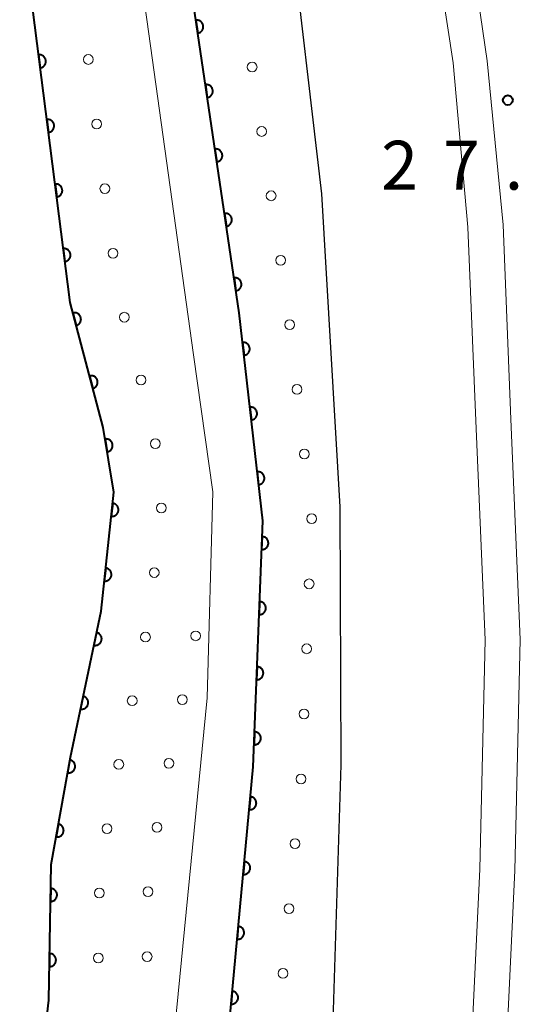
# Model space of a CAD drawing. Units: metres. Extents: x -80000 to -78000, y 33000 to 34501.
# Drawn here: x -78557 to -78519, y 33404 to 33479 of the extents above; entities that cross this region are included whole.
import ezdxf

# ---------------------------------------------------------------- set-up
doc = ezdxf.new("R2010")
doc.units = ezdxf.units.M
for name, color, linetype, lineweight in [('210100_道路縁(街区線)', 7, 'Continuous', 30), ('222600_分離帯', 7, 'Continuous', 30), ('611111_コンクリート被覆(幅上)', 7, 'Continuous', 30), ('611112_コンクリート被覆(幅下)', 7, 'Continuous', 30), ('611199_コンクリート被覆(パターン)', 7, 'Continuous', 30), ('731200_図化機測定による標高点', 7, 'Continuous', 40)]:
    doc.layers.add(name, color=color, linetype=linetype, lineweight=lineweight)
doc.styles.add('Style-WORKING', font='MS Gothic.ttf')

msp = doc.modelspace()

# ---------------------------------------------------------------- linework, layer by layer
at = {"layer": '210100_道路縁(街区線)', "linetype": 'Continuous', "lineweight": 30, "flags": 128}
msp.add_lwpolyline([(-78539.84, 33351.01), (-78537.32, 33366.34), (-78536.26, 33372.78), (-78533.48, 33395.15), (-78532.63, 33422.19), (-78532.7, 33442.01), (-78534.11, 33466.05), (-78536.6, 33487.27), (-78540.36, 33505.91), (-78546.01, 33529.86), (-78553.59, 33553.96), (-78562.65, 33579.36), (-78570.8, 33595.97), (-78575.04, 33603.59)], dxfattribs=at)
at = {"layer": '222600_分離帯', "linetype": 'Continuous', "lineweight": 13, "flags": 128}
for points in [[(-78526.15, 33348.72), (-78525.8, 33350.98), (-78522.43, 33373.67), (-78520.3, 33392.46), (-78519.28, 33414.07), (-78518.86, 33431.82), (-78519.6, 33448.73), (-78520.19, 33463.66), (-78521.4, 33476.24), (-78523.32, 33489.43), (-78526.12, 33506.07), (-78530.84, 33528.45), (-78538.08, 33552.67), (-78544.2, 33572.52)], [(-78546.74, 33571.62), (-78540.67, 33551.89), (-78533.46, 33527.78), (-78528.77, 33505.57), (-78525.99, 33489.01), (-78524.03, 33476.09), (-78522.89, 33463.48), (-78522.29, 33448.61), (-78521.56, 33431.79), (-78521.98, 33414.17), (-78522.99, 33392.68), (-78525.11, 33373.99), (-78528.47, 33351.39), (-78528.82, 33349.17)]]:
    msp.add_lwpolyline(points, dxfattribs=at)
at = {"layer": '611111_コンクリート被覆(幅上)', "linetype": 'Continuous', "lineweight": 40, "flags": 128}
for points in [[(-78552.73, 33353.17), (-78550.02, 33366.09), (-78544.7, 33385.12), (-78541.2, 33402.74), (-78539.39, 33422.04), (-78538.66, 33440.92), (-78540.47, 33456.9), (-78547.71, 33505.72), (-78550.79, 33517.93), (-78552.93, 33526.26), (-78555.15, 33531.47), (-78557.3, 33535.66), (-78559.16, 33538.47), (-78562.63, 33542.08)], [(-78560.43, 33370.13), (-78556.9, 33388.7), (-78555.1, 33404.11), (-78554.93, 33414.54), (-78553.45, 33422.77), (-78551.09, 33433.99), (-78550.1, 33443.13), (-78550.93, 33448.09), (-78553.47, 33457.69), (-78556.69, 33483.03), (-78560.35, 33505.14), (-78564.83, 33530.14), (-78567.43, 33531.66)]]:
    msp.add_lwpolyline(points, dxfattribs=at)
for points in [[(-78543.802, 33479.368), (-78543.655, 33478.379), (-78543.612, 33478.388), (-78543.57, 33478.4), (-78543.53, 33478.415), (-78543.491, 33478.434), (-78543.454, 33478.457), (-78543.418, 33478.482), (-78543.385, 33478.51), (-78543.355, 33478.542), (-78543.327, 33478.575), (-78543.303, 33478.612), (-78543.281, 33478.65), (-78543.264, 33478.69), (-78543.25, 33478.731), (-78543.239, 33478.773), (-78543.232, 33478.817), (-78543.229, 33478.86), (-78543.23, 33478.903), (-78543.234, 33478.947), (-78543.243, 33478.99), (-78543.255, 33479.032), (-78543.27, 33479.072), (-78543.289, 33479.112), (-78543.312, 33479.149), (-78543.337, 33479.184), (-78543.365, 33479.218), (-78543.397, 33479.247), (-78543.43, 33479.276), (-78543.467, 33479.3), (-78543.505, 33479.321), (-78543.545, 33479.339), (-78543.586, 33479.353), (-78543.628, 33479.364), (-78543.672, 33479.37), (-78543.715, 33479.373), (-78543.758, 33479.373)], [(-78555.887, 33476.708), (-78555.761, 33475.716), (-78555.717, 33475.724), (-78555.675, 33475.735), (-78555.635, 33475.749), (-78555.595, 33475.767), (-78555.557, 33475.789), (-78555.521, 33475.814), (-78555.487, 33475.842), (-78555.457, 33475.873), (-78555.428, 33475.906), (-78555.403, 33475.942), (-78555.381, 33475.979), (-78555.363, 33476.019), (-78555.348, 33476.06), (-78555.336, 33476.102), (-78555.328, 33476.145), (-78555.325, 33476.188), (-78555.324, 33476.231), (-78555.328, 33476.275), (-78555.335, 33476.319), (-78555.347, 33476.36), (-78555.361, 33476.401), (-78555.379, 33476.441), (-78555.401, 33476.478), (-78555.426, 33476.515), (-78555.453, 33476.548), (-78555.484, 33476.579), (-78555.517, 33476.608), (-78555.553, 33476.632), (-78555.591, 33476.655), (-78555.63, 33476.673), (-78555.671, 33476.688), (-78555.713, 33476.7), (-78555.757, 33476.707), (-78555.799, 33476.711), (-78555.843, 33476.712)], [(-78543.069, 33474.422), (-78542.922, 33473.433), (-78542.879, 33473.442), (-78542.837, 33473.454), (-78542.797, 33473.469), (-78542.757, 33473.488), (-78542.72, 33473.511), (-78542.684, 33473.536), (-78542.651, 33473.564), (-78542.622, 33473.596), (-78542.593, 33473.63), (-78542.569, 33473.666), (-78542.548, 33473.704), (-78542.53, 33473.744), (-78542.516, 33473.785), (-78542.505, 33473.828), (-78542.499, 33473.871), (-78542.496, 33473.914), (-78542.496, 33473.957), (-78542.501, 33474.001), (-78542.509, 33474.044), (-78542.521, 33474.086), (-78542.536, 33474.126), (-78542.555, 33474.166), (-78542.578, 33474.203), (-78542.604, 33474.239), (-78542.632, 33474.272), (-78542.663, 33474.301), (-78542.697, 33474.33), (-78542.734, 33474.354), (-78542.771, 33474.375), (-78542.811, 33474.393), (-78542.853, 33474.407), (-78542.895, 33474.418), (-78542.938, 33474.424), (-78542.981, 33474.427), (-78543.025, 33474.427)], [(-78555.256, 33471.748), (-78555.13, 33470.756), (-78555.087, 33470.763), (-78555.045, 33470.775), (-78555.004, 33470.789), (-78554.964, 33470.807), (-78554.927, 33470.829), (-78554.891, 33470.854), (-78554.857, 33470.881), (-78554.827, 33470.912), (-78554.798, 33470.945), (-78554.773, 33470.982), (-78554.75, 33471.019), (-78554.732, 33471.059), (-78554.717, 33471.1), (-78554.706, 33471.142), (-78554.698, 33471.185), (-78554.694, 33471.228), (-78554.694, 33471.271), (-78554.697, 33471.315), (-78554.705, 33471.358), (-78554.716, 33471.4), (-78554.73, 33471.441), (-78554.749, 33471.481), (-78554.771, 33471.518), (-78554.795, 33471.555), (-78554.823, 33471.588), (-78554.854, 33471.619), (-78554.887, 33471.648), (-78554.923, 33471.672), (-78554.96, 33471.695), (-78555, 33471.713), (-78555.041, 33471.728), (-78555.083, 33471.74), (-78555.126, 33471.747), (-78555.169, 33471.751), (-78555.212, 33471.752)], [(-78542.335, 33469.476), (-78542.188, 33468.487), (-78542.145, 33468.496), (-78542.104, 33468.508), (-78542.063, 33468.523), (-78542.024, 33468.542), (-78541.987, 33468.565), (-78541.951, 33468.59), (-78541.918, 33468.618), (-78541.888, 33468.65), (-78541.86, 33468.684), (-78541.836, 33468.721), (-78541.814, 33468.758), (-78541.797, 33468.798), (-78541.783, 33468.84), (-78541.772, 33468.882), (-78541.765, 33468.925), (-78541.762, 33468.968), (-78541.763, 33469.011), (-78541.767, 33469.055), (-78541.776, 33469.098), (-78541.788, 33469.14), (-78541.803, 33469.18), (-78541.822, 33469.22), (-78541.845, 33469.257), (-78541.87, 33469.293), (-78541.898, 33469.326), (-78541.93, 33469.356), (-78541.963, 33469.384), (-78542, 33469.408), (-78542.038, 33469.43), (-78542.078, 33469.447), (-78542.119, 33469.461), (-78542.162, 33469.472), (-78542.205, 33469.479), (-78542.248, 33469.481), (-78542.291, 33469.481)], [(-78554.626, 33466.788), (-78554.5, 33465.796), (-78554.457, 33465.803), (-78554.415, 33465.815), (-78554.374, 33465.829), (-78554.334, 33465.847), (-78554.297, 33465.869), (-78554.26, 33465.894), (-78554.227, 33465.921), (-78554.196, 33465.952), (-78554.167, 33465.985), (-78554.143, 33466.022), (-78554.12, 33466.059), (-78554.102, 33466.098), (-78554.087, 33466.14), (-78554.075, 33466.181), (-78554.068, 33466.225), (-78554.064, 33466.268), (-78554.063, 33466.311), (-78554.067, 33466.355), (-78554.075, 33466.398), (-78554.086, 33466.44), (-78554.1, 33466.481), (-78554.118, 33466.521), (-78554.14, 33466.558), (-78554.165, 33466.594), (-78554.193, 33466.628), (-78554.224, 33466.659), (-78554.257, 33466.688), (-78554.293, 33466.712), (-78554.33, 33466.735), (-78554.37, 33466.753), (-78554.411, 33466.768), (-78554.453, 33466.78), (-78554.496, 33466.787), (-78554.539, 33466.791), (-78554.582, 33466.791)], [(-78541.602, 33464.531), (-78541.455, 33463.541), (-78541.412, 33463.55), (-78541.37, 33463.562), (-78541.33, 33463.577), (-78541.29, 33463.596), (-78541.253, 33463.619), (-78541.217, 33463.644), (-78541.184, 33463.672), (-78541.155, 33463.704), (-78541.126, 33463.738), (-78541.102, 33463.775), (-78541.081, 33463.812), (-78541.063, 33463.852), (-78541.049, 33463.894), (-78541.038, 33463.936), (-78541.032, 33463.979), (-78541.029, 33464.022), (-78541.029, 33464.065), (-78541.034, 33464.109), (-78541.042, 33464.153), (-78541.054, 33464.194), (-78541.069, 33464.234), (-78541.088, 33464.274), (-78541.111, 33464.311), (-78541.137, 33464.347), (-78541.165, 33464.38), (-78541.196, 33464.41), (-78541.23, 33464.438), (-78541.267, 33464.462), (-78541.305, 33464.484), (-78541.344, 33464.501), (-78541.386, 33464.515), (-78541.428, 33464.526), (-78541.472, 33464.533), (-78541.514, 33464.535), (-78541.558, 33464.535)], [(-78553.996, 33461.828), (-78553.87, 33460.836), (-78553.826, 33460.843), (-78553.784, 33460.855), (-78553.744, 33460.869), (-78553.704, 33460.887), (-78553.666, 33460.909), (-78553.63, 33460.934), (-78553.596, 33460.961), (-78553.566, 33460.992), (-78553.537, 33461.025), (-78553.512, 33461.062), (-78553.49, 33461.099), (-78553.472, 33461.138), (-78553.457, 33461.18), (-78553.445, 33461.221), (-78553.437, 33461.265), (-78553.434, 33461.307), (-78553.433, 33461.351), (-78553.437, 33461.395), (-78553.444, 33461.438), (-78553.456, 33461.48), (-78553.47, 33461.521), (-78553.488, 33461.561), (-78553.51, 33461.598), (-78553.535, 33461.634), (-78553.562, 33461.668), (-78553.593, 33461.698), (-78553.626, 33461.728), (-78553.663, 33461.752), (-78553.7, 33461.775), (-78553.739, 33461.793), (-78553.781, 33461.808), (-78553.822, 33461.82), (-78553.866, 33461.827), (-78553.908, 33461.831), (-78553.952, 33461.831)], [(-78540.868, 33459.585), (-78540.721, 33458.595), (-78540.678, 33458.604), (-78540.637, 33458.616), (-78540.596, 33458.631), (-78540.557, 33458.65), (-78540.52, 33458.673), (-78540.484, 33458.698), (-78540.451, 33458.727), (-78540.421, 33458.758), (-78540.393, 33458.792), (-78540.369, 33458.829), (-78540.347, 33458.866), (-78540.33, 33458.906), (-78540.316, 33458.948), (-78540.305, 33458.99), (-78540.298, 33459.033), (-78540.295, 33459.076), (-78540.296, 33459.12), (-78540.3, 33459.163), (-78540.309, 33459.207), (-78540.321, 33459.248), (-78540.336, 33459.288), (-78540.355, 33459.328), (-78540.378, 33459.365), (-78540.403, 33459.401), (-78540.431, 33459.434), (-78540.463, 33459.464), (-78540.497, 33459.492), (-78540.533, 33459.516), (-78540.571, 33459.538), (-78540.611, 33459.555), (-78540.653, 33459.569), (-78540.695, 33459.58), (-78540.738, 33459.587), (-78540.781, 33459.589), (-78540.824, 33459.589)], [(-78553.258, 33456.889), (-78553.002, 33455.922), (-78552.96, 33455.935), (-78552.92, 33455.952), (-78552.882, 33455.971), (-78552.845, 33455.995), (-78552.81, 33456.021), (-78552.778, 33456.051), (-78552.748, 33456.082), (-78552.722, 33456.117), (-78552.697, 33456.154), (-78552.678, 33456.193), (-78552.66, 33456.233), (-78552.648, 33456.274), (-78552.638, 33456.317), (-78552.632, 33456.36), (-78552.63, 33456.404), (-78552.632, 33456.447), (-78552.637, 33456.49), (-78552.647, 33456.533), (-78552.66, 33456.575), (-78552.677, 33456.615), (-78552.696, 33456.653), (-78552.719, 33456.691), (-78552.746, 33456.725), (-78552.775, 33456.758), (-78552.807, 33456.788), (-78552.842, 33456.814), (-78552.878, 33456.838), (-78552.918, 33456.858), (-78552.957, 33456.875), (-78552.999, 33456.888), (-78553.042, 33456.897), (-78553.085, 33456.903), (-78553.129, 33456.905), (-78553.172, 33456.903), (-78553.215, 33456.898)], [(-78540.213, 33454.629), (-78540.1, 33453.635), (-78540.057, 33453.642), (-78540.015, 33453.653), (-78539.974, 33453.666), (-78539.934, 33453.684), (-78539.896, 33453.705), (-78539.859, 33453.73), (-78539.825, 33453.757), (-78539.794, 33453.787), (-78539.765, 33453.82), (-78539.74, 33453.856), (-78539.717, 33453.893), (-78539.698, 33453.932), (-78539.683, 33453.973), (-78539.67, 33454.015), (-78539.662, 33454.058), (-78539.658, 33454.101), (-78539.657, 33454.144), (-78539.66, 33454.188), (-78539.667, 33454.231), (-78539.677, 33454.274), (-78539.691, 33454.314), (-78539.709, 33454.354), (-78539.73, 33454.392), (-78539.754, 33454.429), (-78539.781, 33454.463), (-78539.812, 33454.494), (-78539.845, 33454.523), (-78539.881, 33454.548), (-78539.917, 33454.571), (-78539.957, 33454.59), (-78539.998, 33454.606), (-78540.039, 33454.618), (-78540.083, 33454.626), (-78540.125, 33454.63), (-78540.169, 33454.631)], [(-78551.979, 33452.055), (-78551.723, 33451.088), (-78551.681, 33451.101), (-78551.641, 33451.118), (-78551.603, 33451.138), (-78551.566, 33451.161), (-78551.531, 33451.188), (-78551.499, 33451.217), (-78551.469, 33451.249), (-78551.443, 33451.283), (-78551.418, 33451.32), (-78551.399, 33451.359), (-78551.381, 33451.399), (-78551.369, 33451.441), (-78551.359, 33451.483), (-78551.353, 33451.526), (-78551.351, 33451.57), (-78551.353, 33451.613), (-78551.358, 33451.656), (-78551.368, 33451.699), (-78551.381, 33451.741), (-78551.398, 33451.782), (-78551.417, 33451.82), (-78551.441, 33451.857), (-78551.467, 33451.891), (-78551.497, 33451.924), (-78551.528, 33451.954), (-78551.563, 33451.98), (-78551.599, 33452.004), (-78551.639, 33452.024), (-78551.679, 33452.041), (-78551.72, 33452.054), (-78551.763, 33452.063), (-78551.806, 33452.07), (-78551.85, 33452.071), (-78551.893, 33452.069), (-78551.936, 33452.064)], [(-78539.65, 33449.66), (-78539.537, 33448.667), (-78539.494, 33448.674), (-78539.452, 33448.684), (-78539.411, 33448.698), (-78539.371, 33448.716), (-78539.333, 33448.737), (-78539.297, 33448.761), (-78539.262, 33448.788), (-78539.232, 33448.819), (-78539.202, 33448.852), (-78539.177, 33448.888), (-78539.154, 33448.924), (-78539.135, 33448.964), (-78539.12, 33449.005), (-78539.107, 33449.046), (-78539.099, 33449.09), (-78539.095, 33449.132), (-78539.094, 33449.176), (-78539.097, 33449.22), (-78539.104, 33449.263), (-78539.115, 33449.305), (-78539.128, 33449.346), (-78539.146, 33449.386), (-78539.167, 33449.424), (-78539.192, 33449.461), (-78539.219, 33449.495), (-78539.249, 33449.526), (-78539.282, 33449.555), (-78539.318, 33449.58), (-78539.355, 33449.603), (-78539.394, 33449.622), (-78539.435, 33449.637), (-78539.477, 33449.65), (-78539.52, 33449.658), (-78539.563, 33449.662), (-78539.606, 33449.663)], [(-78550.782, 33447.204), (-78550.617, 33446.217), (-78550.574, 33446.227), (-78550.532, 33446.24), (-78550.492, 33446.255), (-78550.453, 33446.275), (-78550.416, 33446.299), (-78550.381, 33446.325), (-78550.348, 33446.354), (-78550.319, 33446.386), (-78550.292, 33446.42), (-78550.268, 33446.457), (-78550.247, 33446.495), (-78550.231, 33446.535), (-78550.218, 33446.577), (-78550.207, 33446.619), (-78550.201, 33446.663), (-78550.2, 33446.706), (-78550.201, 33446.749), (-78550.206, 33446.793), (-78550.215, 33446.836), (-78550.228, 33446.878), (-78550.244, 33446.917), (-78550.264, 33446.957), (-78550.287, 33446.993), (-78550.313, 33447.029), (-78550.342, 33447.061), (-78550.374, 33447.09), (-78550.408, 33447.118), (-78550.446, 33447.141), (-78550.484, 33447.162), (-78550.524, 33447.179), (-78550.566, 33447.192), (-78550.608, 33447.202), (-78550.652, 33447.208), (-78550.695, 33447.21), (-78550.738, 33447.209)], [(-78539.087, 33444.692), (-78538.975, 33443.698), (-78538.931, 33443.705), (-78538.889, 33443.716), (-78538.848, 33443.73), (-78538.808, 33443.747), (-78538.77, 33443.769), (-78538.734, 33443.793), (-78538.7, 33443.82), (-78538.669, 33443.851), (-78538.639, 33443.883), (-78538.614, 33443.919), (-78538.591, 33443.956), (-78538.573, 33443.996), (-78538.557, 33444.037), (-78538.545, 33444.078), (-78538.537, 33444.121), (-78538.532, 33444.164), (-78538.531, 33444.208), (-78538.534, 33444.251), (-78538.541, 33444.295), (-78538.552, 33444.337), (-78538.566, 33444.378), (-78538.583, 33444.418), (-78538.605, 33444.456), (-78538.629, 33444.492), (-78538.656, 33444.527), (-78538.687, 33444.557), (-78538.719, 33444.587), (-78538.755, 33444.612), (-78538.792, 33444.635), (-78538.831, 33444.654), (-78538.872, 33444.669), (-78538.914, 33444.681), (-78538.957, 33444.69), (-78539, 33444.694), (-78539.043, 33444.695)], [(-78550.194, 33442.265), (-78550.301, 33441.271), (-78550.257, 33441.268), (-78550.214, 33441.27), (-78550.171, 33441.274), (-78550.128, 33441.283), (-78550.087, 33441.295), (-78550.046, 33441.311), (-78550.006, 33441.33), (-78549.97, 33441.353), (-78549.934, 33441.378), (-78549.901, 33441.408), (-78549.871, 33441.439), (-78549.844, 33441.473), (-78549.82, 33441.51), (-78549.799, 33441.548), (-78549.781, 33441.588), (-78549.768, 33441.629), (-78549.757, 33441.671), (-78549.75, 33441.714), (-78549.748, 33441.758), (-78549.749, 33441.802), (-78549.753, 33441.845), (-78549.762, 33441.888), (-78549.774, 33441.929), (-78549.79, 33441.97), (-78549.809, 33442.009), (-78549.832, 33442.046), (-78549.857, 33442.082), (-78549.887, 33442.114), (-78549.918, 33442.145), (-78549.952, 33442.172), (-78549.989, 33442.196), (-78550.027, 33442.217), (-78550.067, 33442.235), (-78550.108, 33442.248), (-78550.15, 33442.259)], [(-78538.707, 33439.717), (-78538.745, 33438.718), (-78538.701, 33438.718), (-78538.658, 33438.722), (-78538.616, 33438.73), (-78538.573, 33438.741), (-78538.532, 33438.757), (-78538.493, 33438.775), (-78538.455, 33438.797), (-78538.42, 33438.822), (-78538.386, 33438.85), (-78538.356, 33438.882), (-78538.327, 33438.915), (-78538.303, 33438.951), (-78538.281, 33438.989), (-78538.263, 33439.028), (-78538.248, 33439.07), (-78538.238, 33439.111), (-78538.23, 33439.154), (-78538.226, 33439.198), (-78538.227, 33439.242), (-78538.231, 33439.285), (-78538.238, 33439.328), (-78538.25, 33439.37), (-78538.265, 33439.411), (-78538.283, 33439.451), (-78538.305, 33439.488), (-78538.331, 33439.523), (-78538.358, 33439.557), (-78538.39, 33439.588), (-78538.423, 33439.616), (-78538.459, 33439.64), (-78538.497, 33439.662), (-78538.537, 33439.68), (-78538.578, 33439.695), (-78538.62, 33439.706), (-78538.663, 33439.713)], [(-78550.732, 33437.294), (-78550.84, 33436.3), (-78550.796, 33436.298), (-78550.752, 33436.299), (-78550.71, 33436.303), (-78550.667, 33436.312), (-78550.625, 33436.324), (-78550.584, 33436.34), (-78550.545, 33436.359), (-78550.508, 33436.382), (-78550.472, 33436.407), (-78550.44, 33436.437), (-78550.409, 33436.468), (-78550.382, 33436.502), (-78550.358, 33436.539), (-78550.337, 33436.577), (-78550.32, 33436.617), (-78550.306, 33436.658), (-78550.296, 33436.7), (-78550.289, 33436.744), (-78550.286, 33436.787), (-78550.287, 33436.831), (-78550.292, 33436.874), (-78550.3, 33436.917), (-78550.313, 33436.958), (-78550.329, 33436.999), (-78550.347, 33437.039), (-78550.371, 33437.075), (-78550.396, 33437.111), (-78550.426, 33437.144), (-78550.456, 33437.174), (-78550.491, 33437.201), (-78550.527, 33437.225), (-78550.565, 33437.246), (-78550.606, 33437.264), (-78550.646, 33437.277), (-78550.689, 33437.288)], [(-78538.9, 33434.721), (-78538.938, 33433.722), (-78538.894, 33433.722), (-78538.851, 33433.726), (-78538.809, 33433.734), (-78538.766, 33433.745), (-78538.726, 33433.76), (-78538.686, 33433.779), (-78538.648, 33433.8), (-78538.613, 33433.826), (-78538.579, 33433.854), (-78538.549, 33433.886), (-78538.52, 33433.919), (-78538.496, 33433.955), (-78538.475, 33433.993), (-78538.456, 33434.032), (-78538.441, 33434.074), (-78538.431, 33434.115), (-78538.423, 33434.158), (-78538.419, 33434.202), (-78538.42, 33434.246), (-78538.424, 33434.289), (-78538.431, 33434.331), (-78538.443, 33434.374), (-78538.458, 33434.415), (-78538.477, 33434.454), (-78538.498, 33434.492), (-78538.524, 33434.527), (-78538.552, 33434.561), (-78538.583, 33434.591), (-78538.616, 33434.62), (-78538.652, 33434.644), (-78538.691, 33434.666), (-78538.73, 33434.684), (-78538.771, 33434.699), (-78538.813, 33434.709), (-78538.856, 33434.717)], [(-78551.435, 33432.35), (-78551.641, 33431.371), (-78551.597, 33431.364), (-78551.554, 33431.361), (-78551.511, 33431.361), (-78551.467, 33431.365), (-78551.425, 33431.374), (-78551.382, 33431.385), (-78551.341, 33431.4), (-78551.303, 33431.42), (-78551.264, 33431.441), (-78551.229, 33431.467), (-78551.196, 33431.495), (-78551.166, 33431.527), (-78551.138, 33431.561), (-78551.113, 33431.596), (-78551.092, 33431.635), (-78551.074, 33431.674), (-78551.06, 33431.715), (-78551.049, 33431.757), (-78551.042, 33431.801), (-78551.039, 33431.844), (-78551.039, 33431.887), (-78551.043, 33431.931), (-78551.051, 33431.974), (-78551.063, 33432.016), (-78551.078, 33432.057), (-78551.097, 33432.096), (-78551.119, 33432.134), (-78551.145, 33432.169), (-78551.173, 33432.203), (-78551.204, 33432.233), (-78551.238, 33432.26), (-78551.274, 33432.285), (-78551.312, 33432.306), (-78551.352, 33432.324), (-78551.392, 33432.339)], [(-78539.093, 33429.725), (-78539.132, 33428.725), (-78539.087, 33428.726), (-78539.044, 33428.73), (-78539.002, 33428.737), (-78538.959, 33428.749), (-78538.919, 33428.764), (-78538.879, 33428.783), (-78538.841, 33428.804), (-78538.806, 33428.83), (-78538.772, 33428.857), (-78538.742, 33428.889), (-78538.714, 33428.922), (-78538.689, 33428.958), (-78538.668, 33428.997), (-78538.649, 33429.036), (-78538.635, 33429.077), (-78538.624, 33429.119), (-78538.616, 33429.162), (-78538.613, 33429.206), (-78538.613, 33429.25), (-78538.617, 33429.293), (-78538.625, 33429.335), (-78538.636, 33429.378), (-78538.651, 33429.418), (-78538.67, 33429.458), (-78538.691, 33429.496), (-78538.717, 33429.531), (-78538.745, 33429.565), (-78538.777, 33429.595), (-78538.81, 33429.624), (-78538.846, 33429.648), (-78538.884, 33429.669), (-78538.923, 33429.688), (-78538.965, 33429.703), (-78539.006, 33429.713), (-78539.049, 33429.721)], [(-78552.464, 33427.457), (-78552.67, 33426.478), (-78552.627, 33426.471), (-78552.583, 33426.468), (-78552.54, 33426.468), (-78552.497, 33426.472), (-78552.454, 33426.481), (-78552.412, 33426.492), (-78552.371, 33426.507), (-78552.332, 33426.527), (-78552.294, 33426.548), (-78552.258, 33426.574), (-78552.225, 33426.602), (-78552.195, 33426.634), (-78552.167, 33426.668), (-78552.142, 33426.703), (-78552.121, 33426.742), (-78552.104, 33426.781), (-78552.089, 33426.822), (-78552.078, 33426.865), (-78552.071, 33426.908), (-78552.068, 33426.951), (-78552.068, 33426.994), (-78552.072, 33427.038), (-78552.08, 33427.081), (-78552.092, 33427.123), (-78552.107, 33427.164), (-78552.126, 33427.203), (-78552.148, 33427.241), (-78552.174, 33427.276), (-78552.202, 33427.31), (-78552.233, 33427.34), (-78552.267, 33427.367), (-78552.303, 33427.392), (-78552.341, 33427.414), (-78552.381, 33427.431), (-78552.422, 33427.446)], [(-78539.286, 33424.728), (-78539.325, 33423.729), (-78539.281, 33423.729), (-78539.237, 33423.734), (-78539.195, 33423.741), (-78539.153, 33423.752), (-78539.112, 33423.768), (-78539.072, 33423.786), (-78539.034, 33423.808), (-78538.999, 33423.834), (-78538.965, 33423.861), (-78538.935, 33423.893), (-78538.907, 33423.926), (-78538.882, 33423.962), (-78538.861, 33424), (-78538.842, 33424.04), (-78538.828, 33424.081), (-78538.817, 33424.123), (-78538.809, 33424.165), (-78538.806, 33424.209), (-78538.806, 33424.253), (-78538.81, 33424.297), (-78538.818, 33424.339), (-78538.829, 33424.381), (-78538.845, 33424.422), (-78538.863, 33424.462), (-78538.885, 33424.5), (-78538.91, 33424.535), (-78538.938, 33424.569), (-78538.97, 33424.599), (-78539.003, 33424.627), (-78539.039, 33424.652), (-78539.077, 33424.673), (-78539.116, 33424.692), (-78539.158, 33424.706), (-78539.199, 33424.717), (-78539.242, 33424.725)], [(-78553.487, 33422.563), (-78553.664, 33421.578), (-78553.621, 33421.573), (-78553.577, 33421.571), (-78553.534, 33421.572), (-78553.491, 33421.578), (-78553.448, 33421.587), (-78553.406, 33421.6), (-78553.366, 33421.616), (-78553.328, 33421.637), (-78553.29, 33421.659), (-78553.256, 33421.687), (-78553.223, 33421.715), (-78553.194, 33421.748), (-78553.167, 33421.783), (-78553.143, 33421.819), (-78553.123, 33421.858), (-78553.107, 33421.898), (-78553.093, 33421.939), (-78553.084, 33421.982), (-78553.078, 33422.026), (-78553.076, 33422.069), (-78553.078, 33422.112), (-78553.083, 33422.156), (-78553.093, 33422.198), (-78553.105, 33422.24), (-78553.121, 33422.28), (-78553.142, 33422.319), (-78553.165, 33422.356), (-78553.192, 33422.391), (-78553.221, 33422.423), (-78553.253, 33422.452), (-78553.288, 33422.479), (-78553.324, 33422.503), (-78553.363, 33422.523), (-78553.403, 33422.539), (-78553.444, 33422.553)], [(-78539.606, 33419.74), (-78539.699, 33418.745), (-78539.655, 33418.743), (-78539.612, 33418.745), (-78539.569, 33418.75), (-78539.526, 33418.759), (-78539.485, 33418.772), (-78539.444, 33418.788), (-78539.405, 33418.808), (-78539.369, 33418.831), (-78539.333, 33418.857), (-78539.301, 33418.887), (-78539.271, 33418.919), (-78539.245, 33418.953), (-78539.221, 33418.99), (-78539.2, 33419.028), (-78539.184, 33419.069), (-78539.171, 33419.11), (-78539.161, 33419.152), (-78539.155, 33419.196), (-78539.152, 33419.24), (-78539.154, 33419.283), (-78539.159, 33419.326), (-78539.168, 33419.369), (-78539.182, 33419.41), (-78539.198, 33419.451), (-78539.217, 33419.49), (-78539.241, 33419.526), (-78539.267, 33419.562), (-78539.297, 33419.594), (-78539.328, 33419.624), (-78539.363, 33419.65), (-78539.4, 33419.674), (-78539.438, 33419.695), (-78539.479, 33419.711), (-78539.52, 33419.724), (-78539.562, 33419.734)], [(-78554.372, 33417.642), (-78554.549, 33416.657), (-78554.506, 33416.652), (-78554.462, 33416.65), (-78554.419, 33416.651), (-78554.376, 33416.657), (-78554.333, 33416.666), (-78554.291, 33416.679), (-78554.251, 33416.695), (-78554.213, 33416.716), (-78554.175, 33416.738), (-78554.141, 33416.766), (-78554.108, 33416.794), (-78554.079, 33416.827), (-78554.052, 33416.862), (-78554.028, 33416.898), (-78554.008, 33416.937), (-78553.992, 33416.977), (-78553.978, 33417.018), (-78553.969, 33417.061), (-78553.963, 33417.105), (-78553.961, 33417.148), (-78553.963, 33417.191), (-78553.968, 33417.235), (-78553.978, 33417.277), (-78553.99, 33417.319), (-78554.006, 33417.359), (-78554.027, 33417.398), (-78554.05, 33417.435), (-78554.077, 33417.47), (-78554.106, 33417.502), (-78554.138, 33417.531), (-78554.173, 33417.558), (-78554.209, 33417.582), (-78554.248, 33417.602), (-78554.288, 33417.618), (-78554.329, 33417.632)], [(-78540.073, 33414.762), (-78540.166, 33413.767), (-78540.122, 33413.764), (-78540.079, 33413.766), (-78540.036, 33413.771), (-78539.993, 33413.78), (-78539.951, 33413.794), (-78539.911, 33413.81), (-78539.872, 33413.829), (-78539.835, 33413.853), (-78539.8, 33413.879), (-78539.768, 33413.909), (-78539.738, 33413.94), (-78539.711, 33413.975), (-78539.688, 33414.012), (-78539.667, 33414.05), (-78539.65, 33414.091), (-78539.637, 33414.132), (-78539.627, 33414.174), (-78539.621, 33414.218), (-78539.619, 33414.262), (-78539.621, 33414.305), (-78539.626, 33414.348), (-78539.635, 33414.391), (-78539.648, 33414.432), (-78539.665, 33414.473), (-78539.684, 33414.512), (-78539.708, 33414.548), (-78539.734, 33414.584), (-78539.764, 33414.616), (-78539.795, 33414.646), (-78539.83, 33414.672), (-78539.867, 33414.696), (-78539.905, 33414.716), (-78539.946, 33414.733), (-78539.987, 33414.746), (-78540.029, 33414.756)], [(-78554.96, 33412.692), (-78554.976, 33411.692), (-78554.932, 33411.693), (-78554.889, 33411.698), (-78554.847, 33411.707), (-78554.805, 33411.719), (-78554.765, 33411.735), (-78554.725, 33411.755), (-78554.688, 33411.777), (-78554.654, 33411.803), (-78554.62, 33411.832), (-78554.591, 33411.864), (-78554.563, 33411.898), (-78554.539, 33411.935), (-78554.519, 33411.973), (-78554.501, 33412.013), (-78554.487, 33412.055), (-78554.478, 33412.097), (-78554.471, 33412.14), (-78554.468, 33412.183), (-78554.47, 33412.228), (-78554.475, 33412.271), (-78554.483, 33412.313), (-78554.496, 33412.355), (-78554.512, 33412.395), (-78554.531, 33412.435), (-78554.554, 33412.472), (-78554.58, 33412.506), (-78554.609, 33412.54), (-78554.641, 33412.569), (-78554.675, 33412.597), (-78554.711, 33412.62), (-78554.75, 33412.641), (-78554.79, 33412.659), (-78554.831, 33412.672), (-78554.873, 33412.682), (-78554.916, 33412.689)], [(-78540.539, 33409.784), (-78540.633, 33408.788), (-78540.589, 33408.786), (-78540.545, 33408.788), (-78540.503, 33408.793), (-78540.46, 33408.802), (-78540.418, 33408.816), (-78540.378, 33408.832), (-78540.339, 33408.851), (-78540.302, 33408.875), (-78540.267, 33408.901), (-78540.235, 33408.931), (-78540.205, 33408.962), (-78540.178, 33408.997), (-78540.155, 33409.034), (-78540.134, 33409.072), (-78540.117, 33409.113), (-78540.104, 33409.154), (-78540.094, 33409.196), (-78540.088, 33409.24), (-78540.086, 33409.284), (-78540.088, 33409.327), (-78540.093, 33409.37), (-78540.102, 33409.413), (-78540.115, 33409.454), (-78540.132, 33409.495), (-78540.151, 33409.534), (-78540.175, 33409.57), (-78540.201, 33409.606), (-78540.231, 33409.638), (-78540.262, 33409.668), (-78540.297, 33409.694), (-78540.334, 33409.718), (-78540.372, 33409.738), (-78540.413, 33409.755), (-78540.454, 33409.768), (-78540.496, 33409.778)], [(-78555.042, 33407.692), (-78555.058, 33406.692), (-78555.014, 33406.694), (-78554.971, 33406.699), (-78554.929, 33406.707), (-78554.886, 33406.72), (-78554.846, 33406.736), (-78554.807, 33406.755), (-78554.769, 33406.778), (-78554.735, 33406.804), (-78554.702, 33406.833), (-78554.672, 33406.865), (-78554.644, 33406.899), (-78554.621, 33406.935), (-78554.6, 33406.974), (-78554.583, 33407.014), (-78554.569, 33407.055), (-78554.559, 33407.097), (-78554.553, 33407.14), (-78554.55, 33407.184), (-78554.551, 33407.228), (-78554.556, 33407.271), (-78554.565, 33407.313), (-78554.577, 33407.356), (-78554.593, 33407.396), (-78554.613, 33407.435), (-78554.635, 33407.473), (-78554.662, 33407.507), (-78554.69, 33407.54), (-78554.723, 33407.57), (-78554.756, 33407.598), (-78554.793, 33407.621), (-78554.831, 33407.642), (-78554.871, 33407.659), (-78554.913, 33407.673), (-78554.955, 33407.683), (-78554.998, 33407.69)], [(-78541.006, 33404.806), (-78541.1, 33403.81), (-78541.056, 33403.808), (-78541.012, 33403.81), (-78540.97, 33403.815), (-78540.927, 33403.824), (-78540.885, 33403.837), (-78540.844, 33403.854), (-78540.805, 33403.873), (-78540.769, 33403.897), (-78540.734, 33403.923), (-78540.702, 33403.953), (-78540.672, 33403.984), (-78540.645, 33404.019), (-78540.622, 33404.056), (-78540.601, 33404.094), (-78540.584, 33404.135), (-78540.571, 33404.176), (-78540.561, 33404.218), (-78540.555, 33404.261), (-78540.553, 33404.305), (-78540.555, 33404.349), (-78540.56, 33404.391), (-78540.569, 33404.434), (-78540.582, 33404.476), (-78540.598, 33404.517), (-78540.618, 33404.556), (-78540.642, 33404.592), (-78540.667, 33404.627), (-78540.698, 33404.659), (-78540.729, 33404.689), (-78540.764, 33404.716), (-78540.801, 33404.739), (-78540.839, 33404.76), (-78540.879, 33404.777), (-78540.92, 33404.79), (-78540.963, 33404.8)]]:
    msp.add_lwpolyline(points, close=True, dxfattribs=at)
at = {"layer": '611112_コンクリート被覆(幅下)', "linetype": 'Continuous', "lineweight": 13, "flags": 128}
for points in [[(-78583.89, 33598.9), (-78575.69, 33603.22), (-78575.04, 33603.59), (-78570.8, 33595.97), (-78562.65, 33579.36), (-78553.59, 33553.96), (-78546.01, 33529.86), (-78540.36, 33505.91), (-78536.6, 33487.27), (-78534.11, 33466.05), (-78532.7, 33442.01), (-78532.63, 33422.19), (-78533.48, 33395.15), (-78536.26, 33372.78), (-78537.32, 33366.34), (-78539.84, 33351.01), (-78552.73, 33353.17)], [(-78562.63, 33542.08), (-78560.41, 33537.63), (-78558.48, 33534.25), (-78557.16, 33531.18), (-78555.89, 33527.63), (-78554.78, 33523.58), (-78553.79, 33516.46), (-78552.65, 33510.76), (-78550.88, 33503.19), (-78543.97, 33453.68), (-78542.49, 33443.15), (-78542.93, 33427.32), (-78545.28, 33403.29), (-78546.98, 33389.77), (-78549.06, 33380.58), (-78553.02, 33366.57), (-78557.44, 33353.61), (-78560.96, 33344.17), (-78564.17, 33337.73), (-78570.92, 33328.11), (-78578.82, 33319.45)]]:
    msp.add_lwpolyline(points, dxfattribs=at)
at = {"layer": '611199_コンクリート被覆(パターン)', "linetype": 'Continuous', "lineweight": 13}
for centre, radius in [((-78552.065, 33476.355), 0.375), ((-78539.475, 33475.775), 0.375), ((-78551.431, 33471.4), 0.371), ((-78538.745, 33470.825), 0.375), ((-78550.795, 33466.435), 0.375), ((-78538.015, 33465.885), 0.375), ((-78550.165, 33461.475), 0.375), ((-78537.275, 33460.935), 0.375), ((-78549.295, 33456.565), 0.375), ((-78536.585, 33455.985), 0.375), ((-78548.015, 33451.735), 0.375), ((-78536.025, 33451.015), 0.375), ((-78546.915, 33446.855), 0.375), ((-78535.465, 33446.055), 0.375), ((-78546.455, 33441.915), 0.375), ((-78534.905, 33441.085), 0.375), ((-78547.001, 33436.95), 0.371), ((-78535.095, 33436.085), 0.375), ((-78547.675, 33431.995), 0.375), ((-78543.821, 33432.09), 0.371), ((-78535.285, 33431.095), 0.375), ((-78548.695, 33427.105), 0.375), ((-78544.845, 33427.195), 0.375), ((-78535.485, 33426.095), 0.375), ((-78549.725, 33422.215), 0.375), ((-78545.875, 33422.305), 0.375), ((-78535.715, 33421.105), 0.375), ((-78550.625, 33417.285), 0.375), ((-78546.795, 33417.385), 0.375), ((-78536.175, 33416.125), 0.375), ((-78551.215, 33412.345), 0.375), ((-78547.475, 33412.445), 0.375), ((-78536.645, 33411.145), 0.375), ((-78551.305, 33407.345), 0.375), ((-78547.545, 33407.455), 0.375), ((-78537.105, 33406.165), 0.375)]:
    msp.add_circle(centre, radius, dxfattribs=at)
at = {"layer": '731200_図化機測定による標高点', "linetype": 'Continuous', "lineweight": 40}
msp.add_circle((-78519.82, 33473.23, 27.34), 0.375, dxfattribs=at)

# ---------------------------------------------------------------- texts
at = {"layer": '731200_図化機測定による標高点', "linetype": 'Continuous', "lineweight": 40, "style": 'Style-WORKING'}
for s, p in [('2', (-78529.56, 33466.36, -9.999)), ('7', (-78524.81, 33466.36, -9.999)), ('.', (-78520.06, 33466.36, -9.999))]:
    msp.add_text(s, height=3.75, dxfattribs=at).set_placement(p)

doc.saveas('drawing.dxf')
